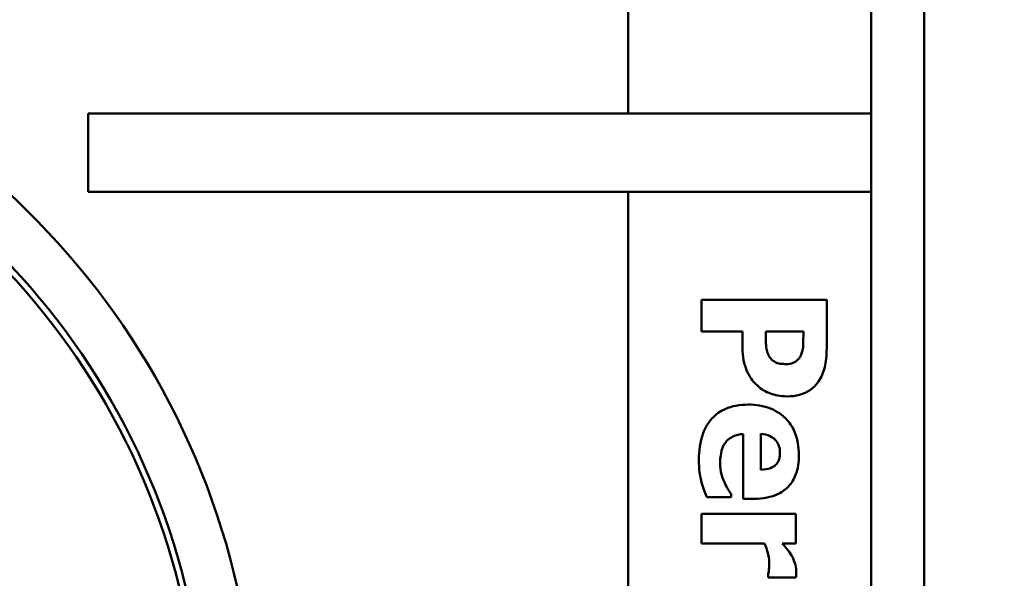
# Model space of a CAD drawing. Units: inches. Extents: x 1 to 43, y 0.5 to 33.5.
# Drawn here: x 17.4 to 18.2, y 27.7 to 28.1 of the extents above; entities that cross this region are included whole.
import ezdxf

# ---------------------------------------------------------------- set-up
doc = ezdxf.new("R2010")
doc.units = ezdxf.units.IN
doc.header["$LTSCALE"] = 2
doc.header["$MEASUREMENT"] = 0
doc.layers.add('Dimension (ANSI)', color=7, linetype='Continuous', lineweight=25)
doc.layers.add('Visible (ANSI)', color=7, linetype='Continuous', lineweight=50)
doc.styles.add('Note Text (ANSI)', font='tahoma.ttf')
doc.dimstyles.new('Default (ANSI)', dxfattribs={"dimscale": 2, "dimtxt": 0.12, "dimasz": 0.098425, "dimexe": 0.125, "dimexo": 0.0625, "dimgap": 0.031496, "dimtad": 0, "dimtih": 1, "dimtoh": 1, "dimzin": 0, "dimdsep": 46, "dimtxsty": 'Note Text (ANSI)', "dimcen": 0.09, "dimdle": 0.393701, "dimclrd": 256, "dimclre": 256, "dimclrt": 256, "dimadec": 0, "dimazin": 1, "dimtfac": 1, "dimtofl": 0, "dimtmove": 0, "dimatfit": 3, "dimfxl": 1, "dimtolj": 1, "dimtzin": 4, "dimlwd": -1, "dimlwe": -1, "dimarcsym": 0})

# ---------------------------------------------------------------- blocks, each defined once
blk = doc.blocks.new('*D28')
at = {"layer": 'Defpoints', "color": 0, "transparency": 16777216}
for p in [(10.6443, 28.89718), (10.6443, 20.07218), (20.22763, 20.07218)]:
    blk.add_point(p, dxfattribs=at)
at = {"layer": 'Dimension (ANSI)', "transparency": 16777216}
for p, q in [((10.7693, 28.89718), (20.47763, 28.89718)), ((20.22763, 28.70033), (20.22763, 25.23566)), ((20.22763, 20.26903), (20.22763, 24.85871)), ((10.7693, 20.07218), (20.47763, 20.07218))]:
    blk.add_line(p, q, dxfattribs=at)
for points in [[(20.19482, 28.70033), (20.26043, 28.70033), (20.22763, 28.89718)], [(20.19482, 20.26903), (20.26043, 20.26903), (20.22763, 20.07218)]]:
    blk.add_solid(points, dxfattribs=at)
at = {"layer": 'Dimension (ANSI)', "transparency": 16777216, "insert": (19.92267, 25.17266), "char_height": 0.24, "attachment_point": 1, "style": 'Note Text (ANSI)'}
blk.add_mtext('\\A1;8.83', dxfattribs=at)

msp = doc.modelspace()

# ---------------------------------------------------------------- linework, layer by layer
at = {"layer": 'Visible (ANSI)'}
for p, q in [((18.1193, 29.48038), (18.1193, 19.66398)), ((18.07699, 28.99182), (18.07699, 28.02182)), ((17.88299, 28.98582), (17.88299, 28.02182)), ((17.45199, 27.95932), (17.45199, 28.02182)), ((17.45199, 28.02182), (18.07699, 28.02182)), ((18.07699, 28.02182), (18.07699, 27.95932)), ((18.07699, 27.95932), (17.45199, 27.95932)), ((17.88299, 27.95932), (17.88299, 24.05782)), ((18.07699, 27.95932), (18.07699, 24.05182)), ((18.04142, 27.87303), (17.94142, 27.87303)), ((17.94142, 27.87303), (17.94142, 27.84791)), ((18.04142, 27.83422), (18.04142, 27.87303)), ((17.94142, 27.84791), (17.97416, 27.84791)), ((17.97416, 27.84791), (17.97416, 27.83478)), ((17.9928, 27.84791), (18.02279, 27.84791)), ((17.9928, 27.84613), (17.9928, 27.84791)), ((18.02279, 27.84791), (18.02279, 27.84435)), ((17.97465, 27.76606), (17.97465, 27.71444)), ((17.98883, 27.73762), (17.98883, 27.76615)), ((17.94564, 27.71582), (17.96509, 27.71582)), ((17.96509, 27.71582), (17.96509, 27.71833)), ((17.97465, 27.71444), (17.98316, 27.71444)), ((18.01687, 27.70237), (17.94142, 27.70237)), ((17.94142, 27.70237), (17.94142, 27.67887)), ((18.01687, 27.67887), (18.01687, 27.70237)), ((17.94142, 27.67887), (17.99191, 27.67887)), ((18.00601, 27.67887), (18.01687, 27.67887)), ((17.99459, 27.65367), (17.99459, 27.65172)), ((17.99459, 27.65172), (18.01687, 27.65172))]:
    msp.add_line(p, q, dxfattribs=at)
for radius in [0.612, 0.567, 0.572]:
    msp.add_arc((16.9743, 27.50769), radius, 0, 73.11949, dxfattribs=at)
for points, knots in [([(17.99337, 27.83397), (17.99297, 27.83629), (17.99291, 27.83863), (17.99283, 27.84169), (17.9928, 27.84392), (17.9928, 27.84613)], [-0.02333005, -0.02333005, -0.02333005, -0.02333005, -0.01683025, -0.01683025, 0, 0, 0, 0]), ([(18.02279, 27.84435), (18.02279, 27.8414), (18.02276, 27.83845), (18.02237, 27.83316), (18.02169, 27.83087), (18.02076, 27.82871)], [-0.04037005, -0.04037005, -0.04037005, -0.04037005, -0.01793677, -0.01793677, 0, 0, 0, 0]), ([(17.97416, 27.83478), (17.97416, 27.83156), (17.97441, 27.82826), (17.97535, 27.82368), (17.97602, 27.82059), (17.97749, 27.81704)], [-0.09429599, -0.09429599, -0.09429599, -0.09429599, -0.02928407, -0.02928407, 0, 0, 0, 0]), ([(17.99685, 27.82627), (17.99574, 27.82739), (17.99502, 27.8289), (17.99407, 27.83108), (17.9936, 27.83251), (17.99337, 27.83397)], [-0.01811968, -0.01811968, -0.01811968, -0.01811968, -0.01128653, -0.01128653, 0, 0, 0, 0]), ([(18.02076, 27.82871), (18.02049, 27.82806), (18.02015, 27.82745), (18.0193, 27.82627), (18.0188, 27.82572), (18.01749, 27.82452), (18.01627, 27.82355), (18.01289, 27.82217), (18.01108, 27.8219), (18.00925, 27.8219)], [-0.04726212, -0.04726212, -0.04726212, -0.04726212, -0.03780342, -0.03780342, -0.02780877, -0.02780877, -0.01390356, -0.01390356, 0, 0, 0, 0]), ([(18.03486, 27.80796), (18.03719, 27.81146), (18.03882, 27.81527), (18.04092, 27.82361), (18.04142, 27.82854), (18.04142, 27.83422)], [-0.08460286, -0.08460286, -0.08460286, -0.08460286, -0.04328024, -0.04328024, 0, 0, 0, 0]), ([(18.00925, 27.8219), (18.00768, 27.8219), (18.006, 27.82198), (18.00259, 27.82251), (18.00152, 27.82293), (17.99935, 27.82396), (17.99801, 27.82504), (17.99685, 27.82627)], [-0.02289423, -0.02289423, -0.02289423, -0.02289423, -0.0183027, -0.0183027, -0.01288705, -0.01288705, 0, 0, 0, 0]), ([(17.97749, 27.81704), (17.97849, 27.81466), (17.97972, 27.81241), (17.98215, 27.809), (17.98372, 27.80694), (17.98608, 27.80472)], [-0.06415381, -0.06415381, -0.06415381, -0.06415381, -0.02466672, -0.02466672, 0, 0, 0, 0]), ([(18.0099, 27.79613), (18.01322, 27.79613), (18.01657, 27.79647), (18.02331, 27.79828), (18.02584, 27.79963), (18.0306, 27.80277), (18.03296, 27.80513), (18.03486, 27.80796)], [-0.05925813, -0.05925813, -0.05925813, -0.05925813, -0.0434266, -0.0434266, -0.02597093, -0.02597093, 0, 0, 0, 0]), ([(17.98608, 27.80472), (17.98751, 27.80331), (17.9891, 27.8021), (17.99265, 27.79996), (17.9946, 27.79907), (17.99982, 27.79723), (18.00423, 27.79613), (18.0099, 27.79613)], [-0.09592464, -0.09592464, -0.09592464, -0.09592464, -0.07039086, -0.07039086, -0.04320972, -0.04320972, 0, 0, 0, 0]), ([(17.9787, 27.78957), (17.97541, 27.78957), (17.9721, 27.78931), (17.96595, 27.78812), (17.96309, 27.78727), (17.95646, 27.78428), (17.95303, 27.78184), (17.94683, 27.77522), (17.94445, 27.77115), (17.94026, 27.75998), (17.9394, 27.75256), (17.9394, 27.7454)], [-0.1709618, -0.1709618, -0.1709618, -0.1709618, -0.1459827, -0.1459827, -0.1233821, -0.1233821, -0.090782, -0.090782, -0.0545265, -0.0545265, 0, 0, 0, 0]), ([(18.01922, 27.74921), (18.01922, 27.75255), (18.01897, 27.75591), (18.01782, 27.76217), (18.01699, 27.76508), (18.01406, 27.77196), (18.01163, 27.77558), (18.00589, 27.78123), (18.00211, 27.78421), (17.99096, 27.78869), (17.98483, 27.78957), (17.9787, 27.78957)], [-0.2260951, -0.2260951, -0.2260951, -0.2260951, -0.1845193, -0.1845193, -0.1468803, -0.1468803, -0.0915839, -0.0915839, -0.0466586, -0.0466586, 0, 0, 0, 0]), ([(17.96031, 27.75885), (17.96108, 27.75998), (17.96199, 27.76099), (17.96416, 27.76284), (17.96541, 27.76363), (17.96907, 27.76538), (17.97191, 27.7659), (17.97465, 27.76606)], [-0.04011545, -0.04011545, -0.04011545, -0.04011545, -0.03089681, -0.03089681, -0.02091519, -0.02091519, 0, 0, 0, 0]), ([(17.98883, 27.76615), (17.99142, 27.766), (17.994, 27.76548), (17.99826, 27.76344), (17.99954, 27.76235), (18.00154, 27.76031), (18.00242, 27.75894), (18.00384, 27.75539), (18.00415, 27.75323), (18.00415, 27.75107)], [-0.04904655, -0.04904655, -0.04904655, -0.04904655, -0.03810906, -0.03810906, -0.02911751, -0.02911751, -0.01641731, -0.01641731, 0, 0, 0, 0]), ([(17.95642, 27.74297), (17.95642, 27.74777), (17.95708, 27.751), (17.95809, 27.75488), (17.95899, 27.75698), (17.96031, 27.75885)], [-0.03059504, -0.03059504, -0.03059504, -0.03059504, -0.01745747, -0.01745747, 0, 0, 0, 0]), ([(18.00415, 27.75107), (18.00415, 27.7499), (18.00406, 27.74871), (18.00364, 27.74654), (18.00334, 27.74554), (18.00235, 27.7434), (18.00161, 27.74235), (17.9998, 27.74065), (17.99851, 27.73971), (17.99416, 27.73803), (17.99143, 27.73768), (17.98883, 27.73762)], [-0.08298181, -0.08298181, -0.08298181, -0.08298181, -0.06718971, -0.06718971, -0.05318715, -0.05318715, -0.03551518, -0.03551518, -0.01982434, -0.01982434, 0, 0, 0, 0]), ([(17.9394, 27.7454), (17.9394, 27.74223), (17.93952, 27.73867), (17.94013, 27.73435), (17.94055, 27.73139), (17.94159, 27.72765)], [-0.1094611, -0.1094611, -0.1094611, -0.1094611, -0.0295781, -0.0295781, 0, 0, 0, 0]), ([(17.95974, 27.72765), (17.95866, 27.72998), (17.95787, 27.73244), (17.95697, 27.73644), (17.95642, 27.73927), (17.95642, 27.74297)], [-0.07532796, -0.07532796, -0.07532796, -0.07532796, -0.02817196, -0.02817196, 0, 0, 0, 0]), ([(17.98316, 27.71444), (17.98672, 27.71444), (17.99033, 27.71472), (17.99689, 27.71602), (17.99989, 27.71696), (18.00643, 27.72012), (18.00907, 27.7223), (18.01347, 27.72692), (18.01533, 27.73002), (18.01855, 27.73842), (18.01922, 27.74389), (18.01922, 27.74921)], [-0.1222871, -0.1222871, -0.1222871, -0.1222871, -0.1045845, -0.1045845, -0.0890209, -0.0890209, -0.0684867, -0.0684867, -0.0405268, -0.0405268, 0, 0, 0, 0]), ([(17.94159, 27.72765), (17.94212, 27.72536), (17.94277, 27.72293), (17.94425, 27.71934), (17.94495, 27.71758), (17.94564, 27.71582)], [-0.02955549, -0.02955549, -0.02955549, -0.02955549, -0.0144099, -0.0144099, 0, 0, 0, 0]), ([(17.96509, 27.71833), (17.96419, 27.71955), (17.96324, 27.72102), (17.96204, 27.72298), (17.96093, 27.72479), (17.95974, 27.72765)], [-0.06873928, -0.06873928, -0.06873928, -0.06873928, -0.02365366, -0.02365366, 0, 0, 0, 0]), ([(17.99191, 27.67887), (17.9929, 27.67628), (17.99375, 27.67364), (17.99478, 27.66979), (17.99556, 27.66678), (17.99556, 27.66323)], [-0.08838343, -0.08838343, -0.08838343, -0.08838343, -0.02706381, -0.02706381, 0, 0, 0, 0]), ([(18.01339, 27.66922), (18.01234, 27.67101), (18.01103, 27.6728), (18.00932, 27.67494), (18.00752, 27.67719), (18.00601, 27.67887)], [-0.06964502, -0.06964502, -0.06964502, -0.06964502, -0.01720445, -0.01720445, 0, 0, 0, 0]), ([(18.01711, 27.65683), (18.01711, 27.659), (18.01668, 27.66116), (18.01552, 27.66479), (18.01468, 27.66704), (18.01339, 27.66922)], [-0.04493855, -0.04493855, -0.04493855, -0.04493855, -0.0193464, -0.0193464, 0, 0, 0, 0]), ([(17.99556, 27.66323), (17.99556, 27.66024), (17.99539, 27.65827), (17.99514, 27.65595), (17.99493, 27.65465), (17.99459, 27.65367)], [-0.01504506, -0.01504506, -0.01504506, -0.01504506, -0.00796597, -0.00796597, 0, 0, 0, 0]), ([(18.01687, 27.65172), (18.01693, 27.65256), (18.01698, 27.65344), (18.01705, 27.65465), (18.01711, 27.6557), (18.01711, 27.65683)], [-0.02753664, -0.02753664, -0.02753664, -0.02753664, -0.00855226, -0.00855226, 0, 0, 0, 0])]:
    msp.add_open_spline(points, degree=3, knots=knots, dxfattribs=at)

# ---------------------------------------------------------------- dimensions: what is measured, and where the dimension line sits
at = {"layer": 'Dimension (ANSI)'}
dim = msp.add_linear_dim(base=(20.2276252679, 20.0721827775), p1=(10.6443001333, 28.8971827775), p2=(10.6443001333, 20.0721827775), angle=90, dimstyle='Default (ANSI)', override={"dimgap": 0.031496, "dimdec": 2, "dimtol": 0, "dimlim": 0, "dimtp": 0, "dimtm": 0, "dimtdec": 2, "dimatfit": 1}, dxfattribs=at)
dim.commit()
dim.dimension.update_dxf_attribs({"geometry": '*D28', "text_midpoint": (20.2276252679, 25.0471827775), "dimtype": 160})

doc.saveas('drawing.dxf')
